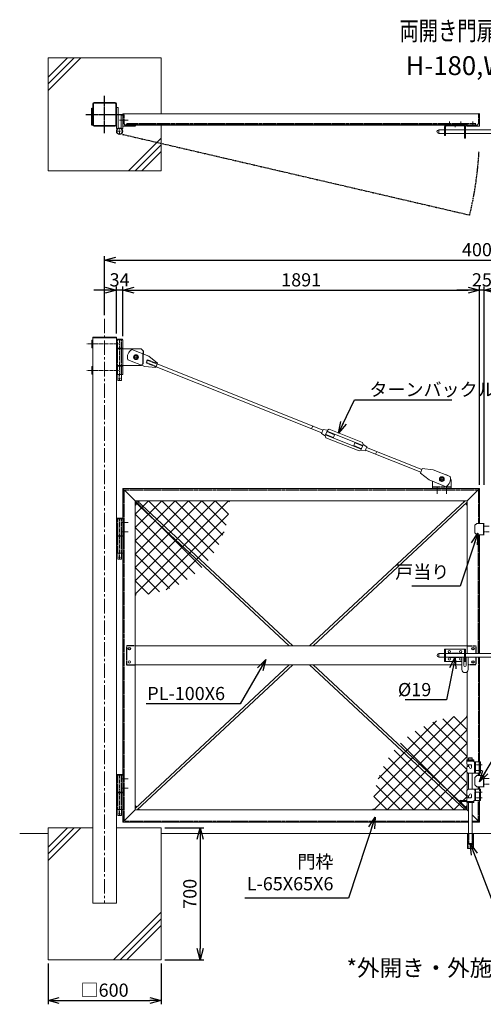
# Model space of a CAD drawing. Units: millimetres. Extents: x -4862 to 5039, y -1392 to 3832.
# Drawn here: x -4862 to -2405, y -1392 to 3832 of the extents above; entities that cross this region are included whole.
import ezdxf
from ezdxf.enums import TextEntityAlignment as Align

# ---------------------------------------------------------------- set-up
doc = ezdxf.new("R2010")
doc.units = ezdxf.units.MM
doc.header["$LTSCALE"] = 0.2
for name, pattern in [('CENTER2', [28.574999999999996, 19.05, -3.174999999999999, 3.174999999999999, -3.174999999999999]), ('DASHED2', [9.524999999999999, 6.349999999999999, -3.174999999999999]), ('PHANTOM', [63.50000000000001, 31.75, -6.349999999999999, 6.349999999999999, -6.349999999999999, 6.349999999999999, -6.349999999999999])]:
    doc.linetypes.add(name, pattern=pattern)
for name, color, linetype in [('CENTER', 6, 'CENTER2'), ('DASH', 30, 'DASHED2'), ('L', 7, 'Continuous'), ('M', 82, 'Continuous'), ('PHAN', 52, 'PHANTOM'), ('TEXT', 150, 'Continuous')]:
    doc.layers.add(name, color=color, linetype=linetype)
doc.styles.add('NCE', font='romans.shx', dxfattribs={"width": 0.8, "bigfont": 'extfont.shx'})
doc.styles.get("Standard").update_dxf_attribs({"font": 'romans.shx', "width": 0.8, "bigfont": 'extfont.shx'})
doc.dimstyles.new('NCE_20', dxfattribs={"dimscale": 20, "dimtxt": 3.5, "dimasz": 3, "dimexe": 1, "dimexo": 1, "dimgap": 1, "dimtad": 1, "dimdsep": 46, "dimtxsty": 'NCE', "dimblk": 'OPEN30', "dimcen": 0, "dimclrd": 7, "dimclre": 7, "dimclrt": 256, "dimaunit": 1, "dimadec": 1, "dimazin": 0, "dimtfac": 1, "dimtix": 1, "dimtmove": 2, "dimatfit": 2, "dimldrblk": 'OPEN30', "dimfxl": 1, "dimtolj": 1, "dimtzin": 0, "dimarcsym": 0})

# ---------------------------------------------------------------- blocks, each defined once
blk = doc.blocks.new('_OPEN30')
at = {"color": 0, "linetype": 'ByBlock'}
for p, q in [((-1, 0.26794919), (0, 0)), ((0, 0), (-1, -0.26794919)), ((0, 0), (-1, 0))]:
    blk.add_line(p, q, dxfattribs=at)
blk = doc.blocks.new('*D19')
at = {"layer": 'TEXT', "color": 7, "lineweight": -2, "ltscale": 5}
for p, q in [((-2424.976764461785, 1364.612595235209), (-2424.976764461785, 2416.912595235212)), ((-2399.976764463881, 1364.612595237217), (-2399.976764463881, 2416.912595235212)), ((-2484.976764461785, 2396.912595235212), (-2544.976764461785, 2396.912595235212)), ((-2399.976764463881, 2396.912595235212), (-2424.976764461785, 2396.912595235212)), ((-2339.976764463881, 2396.912595235212), (-2279.976764463881, 2396.912595235212))]:
    blk.add_line(p, q, dxfattribs=at)
at = {"layer": 'TEXT', "color": 7, "lineweight": -2, "ltscale": 5, "xscale": 60, "yscale": 60, "zscale": 60}
blk.add_blockref('_OPEN30', (-2424.976764461785, 2396.912595235212), dxfattribs=at)
at = {"layer": 'TEXT', "color": 7, "lineweight": -2, "ltscale": 5, "xscale": 60, "yscale": 60, "zscale": 60, "rotation": 180}
blk.add_blockref('_OPEN30', (-2399.976764463881, 2396.912595235212), dxfattribs=at)
at = {"layer": 'TEXT', "lineweight": 9, "ltscale": 5, "insert": (-2412.476764462833, 2451.912595235212), "char_height": 70, "attachment_point": 5, "style": 'NCE'}
blk.add_mtext('\\A1;25', dxfattribs=at)
blk = doc.blocks.new('*D20')
at = {"layer": 'TEXT', "color": 7, "lineweight": -2, "ltscale": 5}
for p, q in [((-4315.976764461785, 2153.612595235209), (-4315.976764461785, 2416.912595235212)), ((-2424.976764461785, 1364.612595235209), (-2424.976764461785, 2416.912595235212)), ((-4255.976764461784, 2396.912595235212), (-2484.976764461785, 2396.912595235212))]:
    blk.add_line(p, q, dxfattribs=at)
at = {"layer": 'TEXT', "color": 7, "lineweight": -2, "ltscale": 5, "xscale": 60, "yscale": 60, "zscale": 60, "rotation": 180}
blk.add_blockref('_OPEN30', (-4315.976764461785, 2396.912595235212), dxfattribs=at)
at = {"layer": 'TEXT', "color": 7, "lineweight": -2, "ltscale": 5, "xscale": 60, "yscale": 60, "zscale": 60}
blk.add_blockref('_OPEN30', (-2424.976764461785, 2396.912595235212), dxfattribs=at)
at = {"layer": 'TEXT', "lineweight": 9, "ltscale": 5, "insert": (-3370.476764461785, 2451.912595235212), "char_height": 70, "attachment_point": 5, "style": 'NCE'}
blk.add_mtext('\\A1;1891', dxfattribs=at)
blk = doc.blocks.new('*D21')
at = {"layer": 'TEXT', "color": 7, "lineweight": -2, "ltscale": 5}
for p, q in [((-4349.976764461785, 2166.912595235212), (-4349.976764461785, 2416.912595235212)), ((-4315.976764461785, 2153.612595235209), (-4315.976764461785, 2416.912595235212)), ((-4409.976764461784, 2396.912595235212), (-4469.976764461785, 2396.912595235212)), ((-4315.976764461785, 2396.912595235212), (-4349.976764461785, 2396.912595235212)), ((-4255.976764461784, 2396.912595235212), (-4195.976764461785, 2396.912595235212))]:
    blk.add_line(p, q, dxfattribs=at)
at = {"layer": 'TEXT', "color": 7, "lineweight": -2, "ltscale": 5, "xscale": 60, "yscale": 60, "zscale": 60}
blk.add_blockref('_OPEN30', (-4349.976764461785, 2396.912595235212), dxfattribs=at)
at = {"layer": 'TEXT', "color": 7, "lineweight": -2, "ltscale": 5, "xscale": 60, "yscale": 60, "zscale": 60, "rotation": 180}
blk.add_blockref('_OPEN30', (-4315.976764461785, 2396.912595235212), dxfattribs=at)
at = {"layer": 'TEXT', "lineweight": 9, "ltscale": 5, "insert": (-4332.976764461785, 2451.912595235212), "char_height": 70, "attachment_point": 5, "style": 'NCE'}
blk.add_mtext('\\A1;34', dxfattribs=at)
blk = doc.blocks.new('*D24')
at = {"layer": 'TEXT', "color": 7, "lineweight": -2, "ltscale": 5}
for p, q in [((-4712.476764461785, -1175.387404764791), (-4712.476764461785, -1391.676150413084)), ((-4112.476764461785, -1175.387404764791), (-4112.476764461785, -1391.676150413084)), ((-4652.476764461785, -1371.676150413084), (-4172.476764461785, -1371.676150413084))]:
    blk.add_line(p, q, dxfattribs=at)
at = {"layer": 'TEXT', "color": 7, "lineweight": -2, "ltscale": 5, "xscale": 60, "yscale": 60, "zscale": 60, "rotation": 180}
blk.add_blockref('_OPEN30', (-4712.476764461785, -1371.676150413084), dxfattribs=at)
at = {"layer": 'TEXT', "color": 7, "lineweight": -2, "ltscale": 5, "xscale": 60, "yscale": 60, "zscale": 60}
blk.add_blockref('_OPEN30', (-4112.476764461785, -1371.676150413084), dxfattribs=at)
at = {"layer": 'TEXT', "lineweight": 9, "ltscale": 5, "insert": (-4412.476764461785, -1316.676150413084), "char_height": 70, "attachment_point": 5, "style": 'NCE'}
blk.add_mtext('\\A1;□600', dxfattribs=at)
blk = doc.blocks.new('*D25')
at = {"layer": 'TEXT', "color": 7, "lineweight": -2, "ltscale": 5}
for p, q in [((-4092.476764461784, -455.3874047647908), (-3885.680029198122, -455.3874047647909)), ((-3905.680029198123, -515.3874047647907), (-3905.680029198123, -1095.387404764791)), ((-4092.476764461785, -1155.387404764791), (-3885.680029198123, -1155.387404764791))]:
    blk.add_line(p, q, dxfattribs=at)
at = {"layer": 'TEXT', "color": 7, "lineweight": -2, "ltscale": 5, "xscale": 60, "yscale": 60, "zscale": 60}
for p, rotation in [((-3905.680029198123, -455.3874047647909), 90), ((-3905.680029198123, -1155.387404764791), 270)]:
    blk.add_blockref('_OPEN30', p, dxfattribs=dict(at, rotation=rotation))
at = {"layer": 'TEXT', "lineweight": 9, "ltscale": 5, "insert": (-3960.680029198123, -805.3874047647917), "char_height": 70, "attachment_point": 5, "rotation": 90, "style": 'NCE'}
blk.add_mtext('\\A1;700', dxfattribs=at)
blk = doc.blocks.new('ひし形金網(50mm目)')
at = {"layer": 'M'}
for p, q in [((0, 0), (353.5533936833863, -353.5533936833863)), ((70.71067811865214, -1.819e-12), (0, -70.71067811865396)), ((141.421356237307, -1.819e-12), (-9.095e-13, -141.4213562373088)), ((212.1320343559601, -1.819e-12), (9.095e-13, -212.1320343559619)), ((282.8427124746149, -1.819e-12), (0, -282.8427124746168)), ((353.553390593268, -1.819e-12), (0, -353.5533905932698)), ((424.2640687119219, -1.819e-12), (9.095e-13, -424.2640687119246)), ((494.9747468305758, -1.819e-12), (-9.095e-13, -494.9747468305777)), ((70.71067811865578, -9.095e-13), (387.136512000975, -316.4258338823202)), ((141.4213562373079, -9.095e-13), (417.1208304470783, -275.6994742097668)), ((212.1320343559628, -9.095e-13), (443.3344468244595, -231.2024124684967)), ((282.8427124746149, -9.095e-13), (465.4583813381468, -182.615668863531)), ((353.5533905932716, -9.095e-13), (482.9629027524925, -129.4095121592254)), ((424.2640687119237, -9.095e-13), (494.9747355808694, -70.71066686894483)), ((494.9747468305786, -9.095e-13), (499.9749842721439, -5.000237441565332)), ((-9.095e-13, -70.71067811865214), (316.4258338823192, -387.136512000975)), ((494.9747318309664, -70.71069311826705), (70.71069311826614, -494.9747318309664)), ((9.095e-13, -141.421356237307), (275.6994742097695, -417.1208304470765)), ((472.3083809612826, -164.0877221066039), (164.0877221066039, -472.3083809612835)), ((-9.095e-13, -212.1320343559655), (231.2024124684967, -443.3344468244595)), ((0, -282.8427124746149), (182.615668863531, -465.4583813381468)), ((-9.095e-13, -353.5533905932734), (129.4095121592227, -482.9629027524934)), ((0, -424.2640687119237), (70.71066686894574, -494.9747355808694)), ((0, -494.9747468305777), (5.000237441565332, -499.9749842721439))]:
    blk.add_line(p, q, dxfattribs=at)
blk = doc.blocks.new('NKM丁番0')
at = {"layer": 'CENTER', "lineweight": 9, "ltscale": 3}
for p, q in [((-44.99999999976717, 71.74998150509782), (-7.999999999767169, 71.75000046372588)), ((-45, 21.74998108412546), (-7.999999999767169, 21.74998108503496))]:
    blk.add_line(p, q, dxfattribs=at)
at = {"layer": 'CENTER', "lineweight": 9, "ltscale": 5}
blk.add_line((2.328306e-10, -123.2500000000072), (2.328306e-10, 94.74999999999272), dxfattribs=at)
at = {"layer": 'DASH', "ltscale": 3}
for p, q in [((-10.5999999998603, 1.75), (-10.5999999998603, 91.74999999999272)), ((10.60000000032596, 91.75), (10.60000000032596, 1.75)), ((-10.5999999998603, -91.75), (-10.5999999998603, -1.750000000007275)), ((10.60000000032596, -1.750000000007275), (10.60000000032596, -91.75000000000728))]:
    blk.add_line(p, q, dxfattribs=at)
at = {"layer": 'M', "lineweight": 9, "ltscale": 5}
for p, q in [((-16.99999999976717, 91.75), (17.00000000023283, 91.75)), ((-16.99999999976717, 1.75), (-16.99999999976717, 91.74999999999272)), ((-14.99999999976717, 91.74999999999272), (-14.99999999976717, 94.74999999999272)), ((-14.99999999976717, 94.74999999999272), (15.00000000023283, 94.74999999999272)), ((15.00000000023283, 91.74999999999272), (-14.99999999976717, 91.74999999999272)), ((15.00000000023283, 94.74999999999272), (15.00000000023283, 91.74999999999272)), ((17.00000000023283, 91.75), (17.00000000023283, 1.75)), ((17.00000000023283, 1.75), (-16.99999999976717, 1.75)), ((-16.99999999976717, 1.75), (-16.99999999976717, -0.25)), ((17.00000000023283, 1.75), (17.00000000023283, -0.25)), ((16.99999999976717, -1.749999999992724), (-16.99999999976717, -1.75)), ((-16.99999999976717, -91.75), (-16.99999999976717, -1.750000000007275)), ((17.00000000023283, -1.75), (17.00000000023283, -91.75)), ((17.00000000023283, -91.75), (-16.99999999976717, -91.75)), ((-9.49999999976717, -91.75), (-9.49999999976717, -122.2500000000072)), ((9.50000000023283, -91.75), (9.50000000023283, -122.2500000000072)), ((9.50000000023283, -122.2500000000072), (-9.49999999976717, -122.2500000000072)), ((-9.49999999976717, -122.2500000000072), (-8.49999999976717, -123.2500000000072)), ((-8.49999999976717, -123.2500000000072), (8.50000000023283, -123.2500000000072)), ((8.50000000023283, -123.2500000000072), (9.50000000023283, -122.2500000000072))]:
    blk.add_line(p, q, dxfattribs=at)
blk.add_circle((2.328306e-10, -113.2500000000073), 2.5, dxfattribs=at)
blk = doc.blocks.new('戸当り')
at = {"layer": 'CENTER', "lineweight": 9, "ltscale": 2}
for p, q in [((-4.499999999068677, 14.99999309093255), (25.50000000093132, 14.99999309093255)), ((25.50000000093132, -14.99999309093982), (-4.499999999068677, -14.99999309093982))]:
    blk.add_line(p, q, dxfattribs=at)
at = {"layer": 'DASH', "ltscale": 3}
blk.add_line((-4.499999999068677, 29.99999309093255), (-4.499999999068677, -30.00000690907473), dxfattribs=at)
at = {"layer": 'M', "lineweight": 9, "ltscale": 5}
for p, q in [((-39.99999999930151, 29.99997927276854), (-49.9999999993015, 19.99997927276854)), ((-49.9999999993015, 19.99997927276854), (-49.9999999993015, -20.00000690909656)), ((4.656613e-10, 29.99999309093255), (-39.99999999930151, 29.999993090918)), ((-49.9999999993015, -20.00000690909656), (-39.99999999930151, -30.00000690909656)), ((-39.99999999930151, -30.00000690909656), (4.656613e-10, -30.00000690906745))]:
    blk.add_line(p, q, dxfattribs=at)
blk = doc.blocks.new('Title & Scale')
at = {"layer": 'TEXT', "width": 0.75}
blk.add_attdef('図面名', text='', height=5, dxfattribs=at).set_placement((0, 0), align=Align.BOTTOM_RIGHT)
blk.add_attdef('縮尺', text='', height=3.5, dxfattribs=at).set_placement((0, -0.3000000000000114), align=Align.BOTTOM_LEFT)
blk = doc.blocks.new('*D12')
at = {"layer": 'TEXT', "color": 7, "lineweight": -2, "ltscale": 5}
for p, q in [((-4412.476764461785, 2264.612595235209), (-4412.476764461785, 2576.912595235212)), ((-412.4767644617848, 2264.612595235209), (-412.4767644617848, 2576.912595235212)), ((-4352.476764461785, 2556.912595235212), (-472.4767644617847, 2556.912595235212))]:
    blk.add_line(p, q, dxfattribs=at)
at = {"layer": 'TEXT', "color": 7, "lineweight": -2, "ltscale": 5, "xscale": 60, "yscale": 60, "zscale": 60, "rotation": 180}
blk.add_blockref('_OPEN30', (-4412.476764461785, 2556.912595235212), dxfattribs=at)
at = {"layer": 'TEXT', "color": 7, "lineweight": -2, "ltscale": 5, "xscale": 60, "yscale": 60, "zscale": 60}
blk.add_blockref('_OPEN30', (-412.4767644617848, 2556.912595235212), dxfattribs=at)
at = {"layer": 'TEXT', "lineweight": 9, "ltscale": 5, "insert": (-2412.476764461785, 2611.912595235212), "char_height": 70, "attachment_point": 5, "style": 'NCE'}
blk.add_mtext('\\A1;4000', dxfattribs=at)
blk = doc.blocks.new('*U27')
at = {"layer": 'CENTER', "lineweight": 9, "ltscale": 2}
for p, q in [((14.50000000023283, 304.9999999999345), (-19.99999999976717, 304.9999999999345)), ((14.50000000023283, 129.999990260032), (-19.99999999976717, 129.999990260032))]:
    blk.add_line(p, q, dxfattribs=at)
at = {"layer": 'CENTER', "lineweight": 9, "ltscale": 3}
for p, q in [((14.50000000023283, 274.9999999999345), (-19.99999999976717, 274.9999999999345)), ((14.50000000023283, 159.999990260032), (-19.99999999976717, 159.999990260032))]:
    blk.add_line(p, q, dxfattribs=at)
at = {"layer": 'DASH', "ltscale": 3}
for p, q in [((-67.49999999976717, 325.4999951299906), (-29.5, 325.4999951299906)), ((-59.49999999976717, 329.9999951299615), (-59.49999999976717, 325.4999951299615)), ((-37.49999999976717, 329.9999951299615), (-37.49999999976717, 325.4999951299615)), ((2.328306e-10, 259.9999951299833), (2.328306e-10, 319.9999951299905)), ((2.328306e-10, 174.9999951299833), (2.328306e-10, 114.999995129976)), ((-67.49999999976717, 109.499995129976), (-29.5, 109.499995129976)), ((-59.49999999976717, 104.9999951300051), (-59.49999999976717, 109.4999951300051)), ((-37.49999999976717, 104.9999951300051), (-37.49999999976717, 109.4999951300051)), ((-60.99999999953434, -140), (-60.99999999953434, -60)), ((-58, -60), (-58.00000000069849, -115.0000048697766)), ((-38.99999999976717, -60), (-39.00000000046566, -115.0000048700094)), ((-35.99999999953434, -140), (-35.99999999953434, -60)), ((-38.99999999976717, -115.0000048700094), (-58, -115.0000048697766)), ((-56.99999999976717, -116.0000048700094), (-57.99999999976717, -115.0000048700094)), ((-39.99999999976717, -116.0000048700094), (-56.99999999976717, -116.0000048700094)), ((-38.99999999976717, -115.0000048700094), (-39.99999999976717, -116.0000048700094))]:
    blk.add_line(p, q, dxfattribs=at)
for points in [[(-24.99999999976717, 259.9999951299833), (-24.99999999976717, 319.9999951295322)], [(-24.99999999976717, 174.9999951299833), (-24.99999999976717, 114.9999951304344)]]:
    blk.add_lwpolyline(points, dxfattribs=at)
at = {"layer": 'M', "lineweight": 9, "ltscale": 5}
for p, q in [((-67.49999999976717, 329.9999951299906), (-29.5, 329.9999951299906)), ((-67.49999999976717, 309.9999951299906), (-67.49999999976717, 329.9999951299906)), ((-56.99999999976717, 340.9962899966267), (-57.99999999976717, 339.9962899966267)), ((-38.99999999976717, 339.9962899966267), (-57.99999999976717, 339.9962899966267)), ((-57.99999999976717, 339.9962899966267), (-57.99999999953434, 329.9999951299906)), ((-39.99999999976717, 340.9962899966267), (-56.99999999976717, 340.9962899966267)), ((-38.99999999976717, 339.9962899966267), (-39.99999999976717, 340.9962899966267)), ((-38.99999999953434, 339.9962899966267), (-38.99999999976717, 329.999995129976)), ((-29.49999999976717, 319.9999951299905), (-29.5, 329.9999951299906)), ((-29.49999999976717, 319.9999951293794), (4.50000000023283, 319.9999951299905)), ((4.50000000023283, 259.9999951299833), (4.50000000023283, 319.9999951299905)), ((-67.49999999976717, 289.9999951299906), (-67.49999999976717, 269.9999951299833)), ((-58.49999999976716, 294.9999951299906), (-62.49999999976717, 294.9999951299906)), ((-57.99999999976717, 304.9999951299906), (-57.99999999976717, 294.9749323155237)), ((-57.99999999976717, 260.0125029522642), (-57.99999999976717, 174.9874873077024)), ((4.50000000023283, 259.9999951299833), (-57.49999999976717, 259.9999951299833)), ((-38.99999999976717, 259.9999951299833), (-38.99999999976717, 174.9999951299833)), ((-67.49999999976717, 144.999995129976), (-67.49999999976717, 164.9999951299833)), ((4.50000000023283, 174.9999951299833), (-57.49999999976717, 174.9999951299833)), ((4.50000000023283, 174.9999951299833), (4.50000000023283, 114.999995129976)), ((-100.4999999997671, 117.500138686737), (-100.4999999997671, 107.500138686737)), ((-100.4999999997671, 109.4999951299906), (-100.5, 115.4999951299905)), ((-100.5, 115.4999951279533), (-67.49999999976717, 115.4999951292339)), ((-100.4999999997671, 109.4999951299906), (-67.49999999976717, 109.4999951299906)), ((-67.49999999976717, 124.999995129976), (-67.49999999976717, 104.999995129976)), ((-67.49999999976717, 104.999995129976), (-29.5, 104.999995129976)), ((-58.49999999976716, 139.999995129976), (-62.49999999976717, 139.999995129976)), ((-57.99999999976718, 140.0250579444429), (-57.99999999976717, 129.999995129976)), ((-58, 104.9999951299905), (-58, -60)), ((-38.99999999976717, 104.9999951299905), (-38.99999999976717, -60)), ((-29.49999999976717, 114.9999951305872), (4.50000000023283, 114.999995129976)), ((-29.49999999976717, 114.999995129976), (-29.5, 104.999995129976)), ((-64.49999999953432, -140), (-64.49999999953432, -60)), ((-32.49999999953434, -60), (-64.49999999953432, -60)), ((-32.49999999953434, -140), (-32.49999999953434, -60)), ((-64.49999999953432, -140), (-32.49999999953434, -140))]:
    blk.add_line(p, q, dxfattribs=at)
at = {"layer": 'M', "lineweight": 9, "ltscale": 3}
for p, q in [((-62.49999999976717, 304.9999951299906), (-45.49999999976717, 304.9999951299906)), ((-43.49999999976716, 302.9999951299906), (-43.49999999976716, 289.9999951299906)), ((-62.49999999976717, 129.999995129976), (-45.49999999976717, 129.999995129976)), ((-43.49999999976716, 131.999995129976), (-43.49999999976716, 144.999995129976))]:
    blk.add_line(p, q, dxfattribs=at)
at = {"layer": 'M', "lineweight": 9, "ltscale": 5}
for points in [[(-20.99999999976717, 259.9999951299833), (-20.99999999976717, 319.9999951295322)], [(-20.99999999976717, 174.9999951299833), (-20.99999999976717, 114.9999951304344)]]:
    blk.add_lwpolyline(points, dxfattribs=at)
for centre, radius, start, end in [((-62.49999999976717, 309.9999951299906), 5, 180, 270), ((-62.49999999976717, 289.9999951299906), 5, 90, 180), ((-57.49999999976717, 269.9999951299833), 10, 180, 270), ((-58.49999999976716, 289.9999951299906), 5, 0, 90), ((-57.49999999976717, 164.9999951299833), 10, 90, 180), ((-99.62380952341483, 112.5001386867661), 5.076190476247083, 99.93948145221914, 260.0605185477809), ((-62.49999999976717, 144.999995129976), 5, 180, 270), ((-62.49999999976717, 124.999995129976), 5, 90, 180), ((-58.49999999976716, 144.999995129976), 5, 270, 0)]:
    blk.add_arc(centre, radius, start, end, dxfattribs=at)
at = {"layer": 'M', "lineweight": 9, "ltscale": 3}
for centre, radius, start, end in [((-48.49999999976716, 289.9999951299906), 5, 180, 0), ((-45.49999999976717, 302.9999951299906), 2, 0, 90), ((-48.49999999976716, 144.999995129976), 5, 0, 180), ((-45.49999999976717, 131.999995129976), 2, 270, 0)]:
    blk.add_arc(centre, radius, start, end, dxfattribs=at)

msp = doc.modelspace()

# ---------------------------------------------------------------- linework, layer by layer
at = {"layer": 'CENTER'}
for p, q in [((-4412.476764461319, 3229.54177028373), (-4412.476764461319, 3429.54177028373)), ((-4512.476764461319, 3329.54177028373), (-4312.476764461319, 3329.541770283737))]:
    msp.add_line(p, q, dxfattribs=at)
at = {"layer": 'CENTER', "lineweight": 9, "ltscale": 3}
for p, q in [((-4287.976149572819, 3299.541791816963), (-4332.976149572819, 3299.54179181697)), ((-4260.476765218019, 2041.608559670313), (-4231.476763705551, 2041.608559670313)), ((-4245.976764461785, 2056.108560426547), (-4245.976764461785, 2027.108558914079)), ((-2638.976767069488, 1394.612595235209), (-2610.976767069488, 1394.612595235209)), ((-2624.976767069489, 1408.612595235209), (-2624.976767069489, 1380.612595235209)), ((-2649.976756082676, 1316.112595241066), (-2649.976756082676, 1356.112595241182)), ((-2599.976746115895, 1316.112595241066), (-2599.976746115895, 1356.112595241182))]:
    msp.add_line(p, q, dxfattribs=at)
at = {"layer": 'CENTER', "lineweight": 9, "ltscale": 2}
for p, q in [((-2584.976764462018, 3266.941770283637), (-2584.976764462018, 3291.94177028363)), ((-2524.976764461785, 3266.941770283637), (-2524.976764461785, 3291.94177028363)), ((-2459.976764461552, 3267.041770283723), (-2459.976764461552, 3292.041770283737)), ((-2554.976764462251, 3262.04177028373), (-2554.976764462251, 3278.04177028373))]:
    msp.add_line(p, q, dxfattribs=at)
at = {"layer": 'CENTER', "lineweight": 9, "ltscale": 5}
for p, q in [((-4349.976764461086, 3240.04177028373), (-4315.976764461086, 3240.04177028373)), ((-4332.976764461086, 3223.04177028373), (-4332.976764461086, 3257.04177028373)), ((-4338.476764461785, 2111.612595235209), (-4508.47676446225, 2111.612595235209)), ((-4338.476764461785, 1971.612595235209), (-4508.47676446225, 1971.612595235209)), ((-4333.080101138508, -390.3874047648054), (-4333.080101138508, -172.3874047648054))]:
    msp.add_line(p, q, dxfattribs=at)
at = {"layer": 'CENTER', "lineweight": 9, "ltscale": 20}
msp.add_line((-4412.476764461785, 2244.612595235209), (-4412.476764461785, -855.3874047647909), dxfattribs=at)
at = {"layer": 'CENTER', "linetype": 'CENTER2', "lineweight": 9, "ltscale": 5}
msp.add_line((-4332.976764461785, 2132.612595235209), (-4332.976764461785, 1917.612595235209), dxfattribs=at)
at = {"layer": 'CENTER', "lineweight": 9}
for p, q in [((-2610.476763705551, 1394.612597842919), (-2639.476765218019, 1394.612597842919)), ((-2624.976764461785, 1409.112598599153), (-2624.976764461785, 1380.112597086685))]:
    msp.add_line(p, q, dxfattribs=at)
at = {"layer": 'DASH', "ltscale": 3}
for p, q in [((-4309.976764461086, 3328.04177028373), (-4309.976764461086, 3281.54177028373)), ((-2430.976764461785, 3328.04177028373), (-2430.976764461785, 3281.54177028373)), ((-4254.976764461086, 3273.04177028373), (-4301.476764461086, 3273.04177028373)), ((-2444.976764462251, 3279.04177028373), (-4295.976764461785, 3279.04177028373)), ((-4295.976764461785, 3279.04177028373), (-4295.976764461785, 3273.04177028373)), ((-2488.476764462251, 3273.041770283723), (-2439.476764461785, 3273.04177028373)), ((-2444.976764462251, 3273.04177028373), (-2444.976764462251, 3279.04177028373)), ((-4343.576764461878, 2089.612595235209), (-4343.576764461878, 2133.612595235209)), ((-4322.376764461692, 2089.612595235209), (-4322.376764461692, 2133.612595235209)), ((-4343.576764461878, 1997.612595235209), (-4343.576764461878, 2085.612595235209)), ((-4322.376764461692, 1997.612595235209), (-4322.376764461458, 2085.612595235209)), ((-4207.976764461785, 2075.612595235209), (-4207.976764461785, 2057.925774606993)), ((-4207.976764461785, 2007.612595235209), (-4207.976764461785, 2057.925774606993)), ((-4343.576764461878, 1949.612595235209), (-4343.576764461878, 1993.612595235209)), ((-4322.376764461692, 1949.612595235209), (-4322.376764461692, 1993.612595235209)), ((-4216.652262142221, 1998.937097554757), (-4217.976764461785, 1997.612595235209)), ((-4216.652262142221, 1998.937097554757), (-4207.976764461785, 2007.612595235209)), ((-4186.268893005387, 2026.645679829002), (-4192.202134631402, 2011.7864522647)), ((-4139.730487295021, 1990.834692772653), (-4192.202134631402, 2011.7864522647)), ((-4133.797245669007, 2005.693920336839), (-4186.268893005387, 2026.645679829002)), ((-4309.976764461785, 1338.612595235114), (-4309.976764462017, -419.3874047647908)), ((-4309.976764461785, 1338.612595235114), (-2430.976764461785, 1338.612595235114)), ((-2674.976767069488, 1353.612595235209), (-2574.976761854082, 1353.612595235209)), ((-2430.976764461785, 1338.612595235114), (-2430.976764461785, 1159.612595235194)), ((-2430.976764462716, 469.1125952353255), (-2430.976764463415, 1099.612595235187)), ((-4250.976764461785, 509.6125952352091), (-4295.976764461785, 509.6125952352091)), ((-4295.976764461785, 509.6125952352091), (-4295.976764461785, 409.6125952352091)), ((-2489.976764461785, 509.6125952352091), (-2444.976764461785, 509.6125952352091)), ((-2444.976764461785, 509.6125952352091), (-2444.976764461785, 469.1125952350927)), ((-2444.976764461785, 450.1125952350854), (-2444.976764461785, 409.6125952352091)), ((-2430.976764462716, 450.1125952353255), (-2430.97676445969, -105.3874096348439)), ((-4295.976764461785, 409.6125952352091), (-4250.976764461785, 409.6125952352091)), ((-2444.976764461785, 409.6125952352091), (-2486.226764461552, 409.6125952352091)), ((-2430.976764461552, -177.8873978558543), (-2430.976764461552, -165.3874096348003)), ((-2430.976764458759, -250.3874096348003), (-2430.976764458293, -237.8873978558616)), ((-2430.976764461785, -419.3874047647908), (-2430.976764459922, -310.3874096346475)), ((-4309.976764462251, -419.3874047645435), (-2482.976764461785, -419.3874047645435)), ((-2463.976764461552, -419.3874047647908), (-2430.976764461785, -419.3874047647908))]:
    msp.add_line(p, q, dxfattribs=at)
for centre, radius, start, end in [((-4313.976764461086, 3328.04177028373), 4, 0, 90), ((-2426.976764461785, 3328.04177028373), 4, 90, 180), ((-4301.476764461086, 3281.54177028373), 8.5, 180, 270), ((-2439.476764461785, 3281.54177028373), 8.5, 270, 0)]:
    msp.add_arc(centre, radius, start, end, dxfattribs=at)
at = {"layer": 'L', "lineweight": 9}
for p, q in [((-4712.475495442576, 3491.028634887088), (-4573.962360045934, 3629.54177028373)), ((-4712.475495442576, 3455.673295827765), (-4538.607020986559, 3629.54177028373)), ((-4712.475495442576, 3526.383973946432), (-4609.317699105306, 3629.54177028373)), ((-4286.646139024119, 3029.54177028373), (-4112.475495442576, 3203.712413865266)), ((-4251.290799964979, 3029.54177028373), (-4112.475495442576, 3168.357074806045)), ((-4215.935460905605, 3029.54177028373), (-4112.475495442576, 3133.001735746708)), ((-4712.476764461785, -593.9005401614334), (-4573.963629065143, -455.3874047647908)), ((-4712.476764461785, -629.2558792207558), (-4538.608290005769, -455.3874047647908)), ((-4712.476764461785, -558.5452011020891), (-4609.318968124515, -455.3874047647908)), ((-4364.647408043327, -1155.387404764791), (-4112.476764461785, -903.2167611831967)), ((-4329.292068984187, -1155.387404764791), (-4112.476764461785, -938.5721002425267)), ((-4293.936729924814, -1155.387404764791), (-4112.476764461785, -973.9274393018563))]:
    msp.add_line(p, q, dxfattribs=at)
at = {"layer": 'L', "lineweight": 9, "ltscale": 5}
for p, q in [((-4712.476764461785, -485.3874047647908), (-4862.476764461785, -485.3874047647908)), ((-712.4767644617848, -485.3874047647908), (-4112.476764461785, -485.3874047647908))]:
    msp.add_line(p, q, dxfattribs=at)
at = {"layer": 'M', "lineweight": 9, "ltscale": 5}
for p, q in [((-4712.475495442576, 3629.54177028373), (-4112.475495442576, 3629.54177028373)), ((-4712.475495442576, 3029.54177028373), (-4712.475495442576, 3629.54177028373)), ((-4112.475495442576, 3629.54177028373), (-4112.475495442809, 3332.04177028373)), ((-4474.976764461319, 3273.441770283731), (-4474.976764461319, 3385.641770283728)), ((-4471.776764461366, 3273.441770283731), (-4471.776764461366, 3385.641770283728)), ((-4468.576764461412, 3392.04177028373), (-4356.376764461226, 3392.04177028373)), ((-4468.576764461412, 3388.841770283733), (-4356.376764461226, 3388.841770283733)), ((-4353.176764461273, 3385.641770283728), (-4353.176764461273, 3273.441770283731)), ((-4349.976764461319, 3385.641770283728), (-4349.976764461319, 3273.441770283731)), ((-4349.976764461086, 3367.04177028373), (-4340.976764461086, 3367.04177028373)), ((-4349.976764461086, 3255.041770283759), (-4349.976764461086, 3364.54177028373)), ((-4340.976764461086, 3367.04177028373), (-4340.976764461086, 3255.041770283759)), ((-4324.976764461086, 3325.04177028373), (-4324.976764461086, 3255.04177028373)), ((-4324.976764461086, 3325.04177028373), (-4315.976764461086, 3325.04177028373)), ((-4315.976764461086, 3255.04177028373), (-4315.976764461086, 3332.04177028373)), ((-4315.976764461086, 3332.04177028373), (-4313.976764461086, 3332.04177028373)), ((-2424.976764461785, 3332.04177028373), (-4315.976764461086, 3332.04177028373)), ((-2424.976764461785, 3332.04177028373), (-2426.976764461785, 3332.04177028373)), ((-2424.976764461785, 3267.04177028373), (-2424.976764461785, 3332.04177028373)), ((-4356.376764461226, 3270.241770283727), (-4468.576764461412, 3270.241770283727)), ((-4356.376764461226, 3267.04177028373), (-4468.576764461412, 3267.04177028373)), ((-4340.976764461086, 3255.041770283759), (-4349.976764461086, 3255.041770283759)), ((-4324.976764461086, 3255.04177028373), (-4315.976764461086, 3255.04177028373)), ((-4315.976764461086, 3267.04177028373), (-4250.976764461086, 3267.04177028373)), ((-4112.475495442576, 3273.041770283737), (-4112.475495442576, 3029.54177028373)), ((-2641.726764462484, 3228.541770283796), (-2641.726764462484, 3247.54177028373)), ((-2641.726764462484, 3247.541770283956), (-2609.976764462018, 3247.541770283956)), ((-2609.976764462018, 3264.04177028373), (-2609.976764462018, 3218.04177028373)), ((-2605.476764462018, 3264.04177028373), (-2605.476764462018, 3218.04177028373)), ((-2504.476764462018, 3247.54177028373), (-2605.476764462018, 3247.54177028373)), ((-2504.476764462018, 3203.04177028373), (-2504.476764462018, 3264.04177028373)), ((-2499.976764462018, 3203.04177028373), (-2499.976764462018, 3264.04177028373)), ((-2324.976764462018, 3247.54177028373), (-2499.976764462018, 3247.54177028373)), ((-2424.976764461785, 3267.04177028373), (-2492.476764462251, 3267.04177028373)), ((-2641.726764462484, 3228.541770284021), (-2609.976764462018, 3228.541770284021)), ((-2605.476764462018, 3218.04177028373), (-2609.976764462018, 3218.04177028373)), ((-2504.476764462018, 3228.541770283796), (-2605.476764462018, 3228.541770283796)), ((-2499.976764462018, 3203.04177028373), (-2504.476764462018, 3203.04177028373)), ((-2324.976764462018, 3228.541770283796), (-2499.976764462018, 3228.541770283796)), ((-4112.475495442576, 3029.54177028373), (-4712.475495442576, 3029.54177028373)), ((-4474.976764461785, 2144.612595235209), (-4474.976764461785, 2146.912595235212)), ((-4349.976764461785, 2146.912595235212), (-4474.976764461785, 2146.912595235212)), ((-4474.976764461785, 2144.612595235209), (-4474.976764461785, -855.3874047647981)), ((-4474.976764461785, 2144.612595235209), (-4349.976764461785, 2144.612595235209)), ((-4349.976764461785, 2144.612595235209), (-4349.976764461785, 2146.912595235212)), ((-4349.976764461785, -855.3874047647981), (-4349.976764461785, 2144.612595235209)), ((-4474.976764461785, 2131.612595235209), (-4480.976764461785, 2131.612595235209)), ((-4480.976764461785, 2091.612595235209), (-4480.976764461785, 2131.612595235209)), ((-4480.976764461785, 2091.612595235209), (-4474.976764461785, 2091.612595235209)), ((-4349.976764461785, 2133.612595235209), (-4315.976764461785, 2133.612595235209)), ((-4315.976764461785, 2089.612595235209), (-4349.976764461785, 2089.612595235209)), ((-4317.976764461785, 2136.612595235209), (-4347.976764461785, 2136.612595235209)), ((-4347.976764461785, 2136.612595235209), (-4347.976764461785, 2133.612595235209)), ((-4317.976764461785, 2133.612595235209), (-4317.976764461785, 2136.612595235209)), ((-4315.976764461785, 2133.612595235209), (-4315.976764461785, 2089.612595235209)), ((-4315.976764461785, 2085.612595235209), (-4349.976764461785, 2085.612595235209)), ((-4315.976764461785, 1997.612595235209), (-4315.976764461785, 2085.612595235209)), ((-4315.976764461785, 2085.612595235209), (-4217.976764461785, 2085.612595235209)), ((-4178.481513371286, 2046.148416007113), (-4268.101229618131, 2081.933279564314)), ((-4217.976764461785, 2085.612595235209), (-4207.976764461785, 2075.612595235209)), ((-4131.94310766092, 2010.337428950647), (-4178.481513371286, 2046.148416007113)), ((-4480.976764461785, 1951.612595235209), (-4480.976764461785, 1991.612595235209)), ((-4480.976764461785, 1991.612595235209), (-4474.976764461785, 1991.612595235209)), ((-4315.976764461785, 1997.612595235209), (-4349.976764461785, 1997.612595235209)), ((-4315.976764461785, 1993.612595235209), (-4349.976764461785, 1993.612595235209)), ((-4315.976764461785, 1997.612595235209), (-4217.976764461785, 1997.612595235209)), ((-4315.976764461785, 1949.612595235209), (-4315.976764461785, 1993.612595235209)), ((-4289.609230512581, 2028.068579643907), (-4199.989514265736, 1992.283716086706)), ((-4199.989514265736, 1992.283716086706), (-4141.58462530334, 1986.191184158728)), ((-4141.58462530334, 1986.191184158728), (-4139.730487295021, 1990.834692772653)), ((-4139.730487295021, 1990.834692772653), (-3261.782313677776, 1640.272819572303)), ((-4133.797245669007, 2005.693920336839), (-4131.94310766092, 2010.337428950647)), ((-4133.797245669007, 2005.693920336839), (-3255.849072051761, 1655.132047136489)), ((-4474.976764461785, 1951.612595235209), (-4480.976764461785, 1951.612595235209)), ((-4315.976764461785, 1949.612595235209), (-4349.976764461785, 1949.612595235209)), ((-4342.476764461784, 1949.612595235209), (-4342.476764461784, 1918.612595235209)), ((-4323.476764461785, 1949.612595235209), (-4323.476764461785, 1918.612595235209)), ((-4323.476764461785, 1918.612595235209), (-4342.476764461784, 1918.612595235209)), ((-4342.476764461784, 1918.612595235209), (-4341.476764461785, 1917.612595235209)), ((-4341.476764461785, 1917.612595235209), (-4324.476764461785, 1917.612595235209)), ((-4324.476764461785, 1917.612595235209), (-4323.476764461785, 1918.612595235209)), ((-3315.182662736918, 1661.595406665875), (-3309.249421110904, 1676.454634230177)), ((-3254.551175446078, 1658.382503166155), (-3263.080210283693, 1637.022363542521)), ((-3263.080210283693, 1637.022363542521), (-3243.574208668029, 1623.849820091215)), ((-3254.551175446078, 1658.382503166155), (-3231.336897814241, 1654.496976942581)), ((-3231.336897814241, 1654.496976942581), (-3243.574208668029, 1623.849820091215)), ((-3243.574208668029, 1623.849820091215), (-3239.85450362071, 1614.288763959019)), ((-3233.561863424085, 1648.924766605895), (-3241.349243058186, 1629.422030427784)), ((-3051.894091613885, 1553.773199695337), (-3241.349243058186, 1629.422030427784)), ((-3199.094947391018, 1615.241956462094), (-3240.422174054026, 1631.743784734689)), ((-3193.161705765003, 1630.101184026397), (-3234.488932428011, 1646.603012298991)), ((-3044.106711979784, 1573.275935873448), (-3233.561863424085, 1648.924766605895)), ((-3231.336897814241, 1654.496976942581), (-3222.054778742432, 1658.86644665181)), ((-3045.60145141726, 1588.409202342329), (-3222.054778742432, 1658.86644665181)), ((-3199.094947391018, 1615.241956462094), (-3193.161705765003, 1630.101184026397)), ((-3063.401176295537, 1543.831519649539), (-3239.85450362071, 1614.288763959019)), ((-3092.294249272733, 1572.596782274719), (-3086.361007646719, 1587.456009839021)), ((-3092.294249272733, 1572.596782274719), (-3050.967022609726, 1556.094954002358)), ((-3086.361007646719, 1587.456009839021), (-3045.03378098371, 1570.954181566544)), ((-3041.881746369941, 1578.848146210134), (-3054.119057223728, 1548.200989358767)), ((-3041.881746369941, 1578.848146210134), (-3045.60145141726, 1588.409202342329)), ((-3022.375744754277, 1565.675602758711), (-3041.881746369941, 1578.848146210134)), ((-3054.119057223728, 1548.200989358767), (-3063.401176295537, 1543.831519649539)), ((-3030.904779591891, 1544.315463135077), (-3054.119057223728, 1548.200989358767)), ((-3022.375744754277, 1565.675602758711), (-3030.904779591891, 1544.315463135077)), ((-2737.065840314669, 1430.755224651599), (-3029.606882985975, 1547.565919164743)), ((-2731.132598688654, 1445.614452215785), (-3023.67364135996, 1562.425146729045)), ((-2976.206533927066, 1526.243332071172), (-2970.273292301051, 1541.102559635358)), ((-2738.919978322988, 1426.111716037675), (-2737.065840314669, 1430.755224651599)), ((-2692.381572612622, 1390.300728981442), (-2738.919978322988, 1426.111716037675)), ((-2731.132598688654, 1445.614452215785), (-2729.278460680568, 1450.257960829593)), ((-2729.278460680568, 1450.257960829593), (-2670.873571718173, 1444.165428901848)), ((-2670.873571718173, 1444.165428901848), (-2581.253855471095, 1408.380565344531)), ((-2602.761856365544, 1354.515865424124), (-2692.381572612622, 1390.300728981442)), ((-2674.976758571868, 1379.612599467335), (-2674.976758571868, 1344.612597842919)), ((-2574.976759246379, 1379.612599467335), (-2574.976759246379, 1344.612597842919)), ((-4315.976764461785, 1344.612595235209), (-4315.976764461785, -425.3874047647908)), ((-4315.976764461785, 1344.612595235209), (-2424.976764461785, 1344.612595235209)), ((-4250.976764461785, 1279.612595234198), (-4315.976764461785, 1344.612595235209)), ((-2424.976764461785, 1344.612595235209), (-2489.976764461785, 1279.612595234198)), ((-2424.976764461785, 1159.612595235209), (-2424.976764461785, 1344.612595235209)), ((-4250.976764461785, 1279.612595235209), (-4250.976764461785, -360.3874047647908)), ((-4250.976764461785, 1279.612595234198), (-2489.976764461785, 1279.612595234198)), ((-4250.976764461785, 1272.400019114248), (-3433.583411736009, 509.6125952352091)), ((-4250.976764461785, 1255.305411651614), (-4242.449850244276, 1264.442745045504)), ((-3414.528852013467, 509.6125952352091), (-4239.651110056615, 1279.612595234198)), ((-4233.581603789065, 1273.948562079852), (-4228.296726259697, 1279.612595234198)), ((-2501.302418890936, 1279.612595234198), (-3326.424676918253, 509.6125952352091)), ((-3307.370117195943, 509.6125952352091), (-2489.976764461785, 1272.40001913668)), ((-2512.656802647343, 1279.612595234198), (-2507.371925136601, 1273.948562100013)), ((-2498.503014563411, 1264.443364817526), (-2489.976764461785, 1255.305411669266)), ((-2489.976764458991, 469.1125952353401), (-2489.976764461785, 1279.612595234205)), ((-2424.976764461087, 469.1125952353182), (-2424.976764461087, 1099.612595235194)), ((-2487.476764461785, 509.6125952352091), (-4250.976764461785, 509.6125952352091)), ((-2609.976764462018, 427.1125952352091), (-2609.976764462018, 492.1125952352091)), ((-2609.976764462018, 492.1125952352091), (-2499.976764462018, 492.1125952352091)), ((-2605.476764462018, 427.1125952352091), (-2605.476764462018, 492.1125952352091)), ((-2573.976793106939, 470.6064246167085), (-2535.844044458881, 470.6177652160846)), ((-2504.476764462018, 492.1125952351872), (-2504.476764461785, 427.1125952351946)), ((-2499.976764462018, 492.1125952352091), (-2499.976764461785, 427.1125952352091)), ((-2640.726764462251, 450.1125952351436), (-2640.726764462251, 469.1125952350854)), ((-2640.726764462251, 469.1125952353037), (-2609.976764462018, 469.1125952353037)), ((-2640.726764462251, 450.1125952353037), (-2609.976764462018, 450.1125952353037)), ((-2518.226764462018, 427.1125952352091), (-2609.976764462018, 427.1125952352091)), ((-2605.476764462018, 469.1125952350854), (-2504.476764462018, 469.1125952354492)), ((-2605.476764462018, 450.1125952350854), (-2504.476764462018, 450.1125952354492)), ((-2535.976762950016, 448.6185658904219), (-2574.044670114588, 448.6064628114478)), ((-2518.226764462251, 450.1125952351436), (-2518.226764462251, 384.1125952351437)), ((-2509.226764462251, 406.6257111588498), (-2509.226764462251, 450.1125952351436)), ((-2499.976764461785, 427.1125952352091), (-2509.226764462018, 427.1125952352091)), ((-2499.976764462018, 469.1125952350854), (-2324.976764461785, 469.1125952350854)), ((-2499.976764462018, 450.1125952350854), (-2324.976764461785, 450.1125952350854)), ((-2495.226764462251, 406.6257111588644), (-2495.226764462251, 450.1125952351436)), ((-2486.226764462251, 384.1125952351437), (-2486.226764462251, 450.1125952351436)), ((-2424.97676444735, -105.3874096349094), (-2424.976764461087, 450.1125952353255)), ((-2518.226764461552, 409.6125952352091), (-4250.976764461785, 409.6125952352091)), ((-3433.583411727162, 409.6125952352091), (-4250.976764461785, -353.1748286667274)), ((-3414.528852004619, 409.6125952352091), (-4239.6511100331, -360.3874047647908)), ((-3326.424676925238, 409.6125952352091), (-2501.302418880924, -360.3874047648054)), ((-2489.976764461785, -353.1748286578362), (-3307.370117202462, 409.6125952352091)), ((-2489.976764462251, 373.8200008091595), (-2489.976764461785, -95.38740963479302)), ((-2489.976764461312, -119.7175366538608), (-2489.976764461374, -131.0572826157748)), ((-2489.976764462018, -162.0017879119408), (-2489.976764462018, -253.7730313576741)), ((-2424.97676446132, -177.8873978558543), (-2424.976764461553, -165.3874096348003)), ((-2424.97676446132, -237.8873978558616), (-2424.976764460155, -250.3874096348003)), ((-2489.976764462195, -284.7175366533658), (-2489.976764462256, -296.0572826162991)), ((-2424.976764460155, -310.3874096346912), (-2424.976764461785, -425.3874047647908)), ((-4315.976764461785, -425.3874047647908), (-4250.976764461785, -360.3874047647908)), ((-4242.450514362254, -345.2181743495306), (-4250.976764461785, -336.0802212036282)), ((-4250.976764461785, -360.3874047647908), (-2489.976764461785, -360.3874047647908)), ((-4228.29672627972, -360.3874047647908), (-4233.582015433409, -354.7237557766924)), ((-2512.656802633838, -360.3874047647908), (-2507.371513480382, -354.7237557769325)), ((-2498.503014551537, -345.2181743498508), (-2489.976764461785, -336.0802212143384)), ((-2489.976764461785, -320.387409634793), (-2489.976764461785, -360.3874047647908)), ((-2489.976764461785, -335.3874047647908), (-2489.976764461785, -330.887409634793)), ((-2489.976764461785, -360.3874047647908), (-2482.976764461785, -367.3874047647909)), ((-2463.976764461552, -386.3874047650234), (-2424.976764461785, -425.3874047647908)), ((-4712.476764461785, -1155.387404764791), (-4712.476764461785, -455.3874047647908)), ((-4474.976764461785, -455.3874047647908), (-4712.476764461785, -455.3874047647908)), ((-4112.476764461785, -455.3874047647908), (-4349.976764461785, -455.3874047647908)), ((-4315.976764461785, -425.3874047647908), (-2482.976764461785, -425.3874047647909)), ((-4112.476764461785, -455.3874047647908), (-4112.476764461785, -1155.387404764791)), ((-2424.976764461785, -425.3874047647908), (-2463.976764461552, -425.3874047647909)), ((-4474.976764461785, -855.3874047647909), (-4349.976764461785, -855.3874047647909)), ((-4112.476764461785, -1155.387404764791), (-4712.476764461785, -1155.387404764791))]:
    msp.add_line(p, q, dxfattribs=at)
at = {"layer": 'M', "ltscale": 3}
for p, q in [((-2488.476764462251, 3273.04177028373), (-4254.976764461086, 3273.041770283723)), ((-4250.976764461086, 3269.04177028373), (-4250.976764461086, 3267.04177028373)), ((-2508.976764462018, 3268.54177028373), (-2600.976764462018, 3268.54177028373)), ((-2492.476764462251, 3267.04177028373), (-2492.476764462251, 3269.04177028373))]:
    msp.add_line(p, q, dxfattribs=at)
at = {"layer": 'M', "lineweight": 9}
for p, q in [((-4256.976765035712, 2041.618559670315), (-4251.431354590287, 2051.118560165779)), ((-4256.976765035712, 2041.618559670315), (-4251.431354590287, 2032.118559174851)), ((-4240.522174333749, 2051.118560165779), (-4251.431354590287, 2051.118560165779)), ((-4234.976763888322, 2041.618559670315), (-4240.522174333749, 2051.118560165779)), ((-4234.976763888322, 2041.618559670315), (-4240.522174333749, 2032.118559174851)), ((-4240.522174333749, 2032.118559174851), (-4251.431354590287, 2032.118559174851)), ((-2635.976765035713, 1394.612597842919), (-2630.431354590287, 1404.112598338383)), ((-2635.976765035713, 1394.612597842919), (-2630.431354590287, 1385.112597347456)), ((-2630.431354590287, 1404.112598338383), (-2619.522174333749, 1404.112598338383)), ((-2630.431354590287, 1385.112597347456), (-2619.522174333749, 1385.112597347456)), ((-2613.976763888323, 1394.612597842919), (-2619.522174333749, 1404.112598338383)), ((-2613.976763888323, 1394.612597842919), (-2619.522174333749, 1385.112597347456))]:
    msp.add_line(p, q, dxfattribs=at)
at = {"layer": 'M', "lineweight": 9, "ltscale": 3}
for p, q in [((-4133.797245669007, 2005.693920336839), (-4139.730487295021, 1990.834692772653)), ((-2737.065840314669, 1430.755224651599), (-2731.132598688654, 1445.614452215785))]:
    msp.add_line(p, q, dxfattribs=at)
at = {"layer": 'M'}
msp.add_lwpolyline([(-4480.97676446132, 3362.041784148868), (-4474.976764461319, 3362.041784148868), (-4474.976764461319, 3272.041773151185), (-4480.97676446132, 3272.041773151185)], close=True, dxfattribs=at)
at = {"layer": 'M', "lineweight": 9, "ltscale": 5}
for centre, radius in [((-4332.976764461086, 3240.04177028373), 17), ((-4332.976764461086, 3240.04177028373), 15), ((-4332.976764461785, 1927.612595235209), 2.5), ((-2584.976764462018, 478.6125952352091), 6.5), ((-2524.976764462018, 478.6125952352091), 6.5), ((-4280.976764461785, 424.6125952352091), 6.5), ((-2584.976764462018, 440.6125952352091), 6.5), ((-2524.976764462018, 440.6125952352091), 6.5)]:
    msp.add_circle(centre, radius, dxfattribs=at)
at = {"layer": 'M', "lineweight": 9}
for centre, radius in [((-4245.976764462017, 2041.618559670315), 12.5), ((-4245.976764462017, 2041.618559670315), 9.50000049546361), ((-2624.976767069721, 1394.612595235209), 12.5), ((-2624.976764462018, 1394.612597842919), 9.50000049546361)]:
    msp.add_circle(centre, radius, dxfattribs=at)
at = {"layer": 'M'}
msp.add_circle((-4280.976764461785, 494.6125952352091), 6.5, dxfattribs=at)
at = {"layer": 'M', "ltscale": 3}
for centre in [(-2459.976764461786, 494.6125952352091), (-2459.976764461552, 424.6125952354492)]:
    msp.add_circle(centre, 6.5, dxfattribs=at)
at = {"layer": 'M', "lineweight": 9, "ltscale": 5}
for centre, radius, start, end in [((-4468.576764461412, 3385.641770283728), 6.4, 90, 180), ((-4468.576764461412, 3385.641770283728), 3.2, 90, 180), ((-4356.376764461226, 3385.641770283728), 6.4, 0, 90), ((-4356.376764461226, 3385.641770283728), 3.2, 0, 90), ((-4468.576764461412, 3273.441770283731), 6.4, 180, 270), ((-4468.576764461412, 3273.441770283731), 3.2, 180, 270), ((-4356.376764461226, 3273.441770283731), 6.4, 270, 0), ((-4356.376764461226, 3273.441770283731), 3.2, 270, 0), ((-2641.726764462251, 3238.041770283876), 9.500000000080036, 90, 270), ((-2600.976764464812, 3264.041770284428), 8.999999997193655, 160.5287793643377, 180.0000000045857), ((-2600.976764462484, 3264.041770284152), 4.499999999459792, 138.1896851079252, 180.0000000054194), ((-2508.976764461785, 3264.041770283475), 4.499999999910901, 3.3350533e-09, 41.81031490469209), ((-2508.976764465277, 3264.041770283337), 9.000000003267264, 2.50129e-09, 19.47122063015586), ((-4244.446831237119, 2041.261766963697), 47.04999999989593, 120.1821212640978, 196.284545400299), ((-2614.976759246379, 1379.612599466462), 40.00000000086671, 56.91624064607996, 79.55042600559605), ((-2634.976758559994, 1379.612599466578), 40.00000001187437, 174.7342118230508, 179.9999999987493), ((-2626.416254746789, 1395.187378024508), 47.04999999989593, 300.1821212640978, 16.28454540029899), ((-2614.976759243818, 1379.612599467772), 39.99999999743646, 359.9999999991662, 27.35592158108572), ((-2573.976688071914, 459.6063386789762), 11.00008593813905, 90.00054709548448, 120.2087024761411), ((-2535.97676294955, 459.6185658922482), 10.99999999832581, 59.66572442568196, 89.30869146994456), ((-2640.726764462018, 459.6125952352309), 9.500000000080036, 90, 270), ((-2573.976688070982, 459.6063386791653), 11.00008593909599, 239.6620110790315, 269.645901956306), ((-2535.976762950016, 459.6185658897744), 10.9999999993488, 270, 300.210893267813), ((-2502.226764462018, 384.1125952351437), 16, 180, 0), ((-2502.226764462251, 407.1351418271957), 7.018512634871532, 184.1624086200734, 355.8375913803442)]:
    msp.add_arc(centre, radius, start, end, dxfattribs=at)
at = {"layer": 'M', "ltscale": 3}
for centre, radius, start, end in [((-4254.976764461086, 3269.04177028373), 4, 0, 90), ((-2600.9388507086, 3263.988152139668), 9.053697529460228, 90.2399356018415, 160.2888437594464), ((-2600.97676446132, 3264.041770281693), 4.500000002037268, 90.0000000133402, 138.1896850912665), ((-2508.976764462018, 3264.041770283505), 9.000000000225555, 19.47122063526854, 90), ((-2508.976764463415, 3264.041770281111), 4.500000002619344, 41.81031490841927, 89.99999998665979), ((-2488.476764462251, 3269.04177028373), 4, 90, 180)]:
    msp.add_arc(centre, radius, start, end, dxfattribs=at)
at = {"layer": 'PHAN'}
msp.add_line((-4317.590116708601, 3223.693392507652), (-2477.23863191985, 2795.711956485809), dxfattribs=at)
msp.add_arc((-4332.976764461086, 3240.04177028373), 1908.19102817232, 346.5348459775765, 356.721027504094, dxfattribs=at)

# ---------------------------------------------------------------- block references
at = {"layer": 'M', "lineweight": 9}
msp.add_blockref('ひし形金網(50mm目)', (-4250.976764461785, 1279.612595235209), dxfattribs=at)
at = {"layer": 'M', "xscale": -1}
for p in [(-4332.976764463881, 1092.862595235216), (-4332.976764447815, -267.1374195322782)]:
    msp.add_blockref('NKM丁番0', p, dxfattribs=at)
at = {"layer": 'M'}
for name, p in [('戸当り', (-2399.976764461785, 1129.612602144276)), ('*U27', (-2424.976764461785, -425.3874047647908)), ('戸当り', (-2399.976764461785, -207.8873909467796))]:
    msp.add_blockref(name, p, dxfattribs=at)
at = {"layer": 'M', "lineweight": 9, "rotation": 179.9999999991106}
msp.add_blockref('ひし形金網(50mm目)', (-2489.976764461785, -360.3874047636267), dxfattribs=at)
at = {"layer": 'TEXT', "xscale": 20, "yscale": 20, "zscale": 20}
msp.add_blockref('Title & Scale', (-2315.046844804255, 3691.938935611041), dxfattribs=at).add_auto_attribs({'図面名': '%%u両開き門扉 ', '縮尺': '%%uS=1/20'})

# ---------------------------------------------------------------- texts
at = {"layer": 'TEXT', "style": 'NCE'}
for s, insert, char_height, width, attachment_point in [('H-180,W-400', (-2413.938503842163, 3575.340610620617), 100, 1207.645554606504, 5), ('\\A1;ターンバックル', (-3008.545403199564, 1835.018714992497), 70, 451.6533377852756, 7), ('戸当り', (-2585.620323433136, 845.9613189168381), 70, 210.1938021401875, 9), ('\\A1;%%C19', (-2680.907967294395, 242.9423976634067), 70, 35.38271558540873, 9), ('\\A1;PL-100X6', (-3774.032059849999, 222.1376207618165), 70, 365.8935998966918, 9), ('門枠\\PL-65X65X6', (-3199.44316746743, -808.9037457152874), 70, 476.9779533722069, 9), ('{\\H1.25x;*外開き・外施錠・外落し棒}', (-2386.053429101655, -1198.319528267609), 70, 1190.94661207404, 5)]:
    msp.add_mtext(s, dxfattribs=dict(at, insert=insert, char_height=char_height, width=width, attachment_point=attachment_point))

# ---------------------------------------------------------------- dimensions: what is measured, and where the dimension line sits
at = {"layer": 'TEXT', "lineweight": 9, "ltscale": 5}
for base, p1, p2, picture, middle in [((-412.4767644617848, 2556.912595235212), (-4412.476764461785, 2244.612595235209), (-412.4767644617848, 2244.612595235209), '*D12', (-2412.476764461785, 2611.912595235212)), ((-4349.976764461785, 2396.912595235212), (-4315.976764461785, 2133.612595235209), (-4349.976764461785, 2146.912595235212), '*D21', (-4332.976764461785, 2451.912595235212)), ((-2424.976764461785, 2396.912595235212), (-4315.976764461785, 2133.612595235209), (-2424.976764461785, 1344.612595235209), '*D20', (-3370.476764461785, 2451.912595235212)), ((-2424.976764461785, 2396.912595235212), (-2399.976764463881, 1344.612595237217), (-2424.976764461785, 1344.612595235209), '*D19', (-2412.476764462833, 2451.912595235212))]:
    dim = msp.add_linear_dim(base=base, p1=p1, p2=p2, dimstyle='NCE_20', dxfattribs=at)
    dim.commit()
    dim.dimension.update_dxf_attribs({"geometry": picture, "text_midpoint": middle})
dim = msp.add_linear_dim(base=(-3905.680029198123, -1155.387404764791), p1=(-4112.476764461785, -455.3874047647908), p2=(-4112.476764461785, -1155.387404764791), angle=90, dimstyle='NCE_20', dxfattribs=at)
dim.commit()
dim.dimension.update_dxf_attribs({"geometry": '*D25', "text_midpoint": (-3960.680029198123, -805.3874047647917)})
dim = msp.add_linear_dim(base=(-4112.476764461785, -1371.676150413084), p1=(-4712.476764461785, -1155.387404764791), p2=(-4112.476764461785, -1155.387404764791), text='□<>', dimstyle='NCE_20', dxfattribs=at)
dim.commit()
dim.dimension.update_dxf_attribs({"geometry": '*D24', "text_midpoint": (-4412.476764461785, -1316.676150413084)})

# ---------------------------------------------------------------- leaders
at = {"layer": 'TEXT', "annotation_type": 0, "has_hookline": 1, "hookline_direction": 0, "text_width": 436.8000000000001, "horizontal_direction": (1, -1.45522e-11, 0)}
msp.add_leader([(-3171.959328387692, 1638.863494948179), (-3088.545403199856, 1815.018714993661), (-3028.545403199855, 1815.018714992788)], dimstyle='NCE_20', override={"dimgap": 1, "dimtad": 1}, dxfattribs=at)
at = {"layer": 'TEXT', "annotation_type": 0, "has_hookline": 1}
for points, override, hookline_direction, text_width in [([(-2433.77161252691, 1108.71179191563), (-2528.65698120819, 825.9613189168382), (-2588.65698120819, 825.9613189168382)], {"dimgap": 1, "dimtad": 1}, 1, 175.4666666666666), ([(-3557.096085394561, 436.8367758302053), (-3694.03205985, 202.1376207618165), (-3754.03205985, 202.1376207618165)], {"dimgap": 1, "dimtad": 1}, 1, 418.6666666666666), ([(-2554.976764462018, 450.1125952352673), (-2600.907967294395, 222.9423976634067), (-2660.907967294395, 222.9423976634067)], {"dimgap": 1, "dimtad": 1, "dimldrblk": 'OPEN30'}, 1, 138.6666666666666), ([(-2425.14204881269, -211.7771018912153), (-2287.894632138213, 17.11927097021964), (-2227.894632138213, 17.11927097021964)], {"dimgap": 1, "dimtad": 1}, 0, 175.4666666666666), ([(-2978.647131163222, -398.295256249948), (-3119.44316746743, -828.9037457152875), (-3179.44316746743, -828.9037457152875)], {"dimgap": 1, "dimtad": 1}, 1, 469.3333333333333), ([(-2474.630060999482, -538.9647276128884), (-2337.743627535939, -897.4274331735426), (-2277.743627535939, -897.4274331735426)], {"dimgap": 1, "dimtad": 1}, 0, 186.6666666666666)]:
    msp.add_leader(points, dimstyle='NCE_20', override=override, dxfattribs=dict(at, hookline_direction=hookline_direction, text_width=text_width))

doc.saveas('drawing.dxf')
